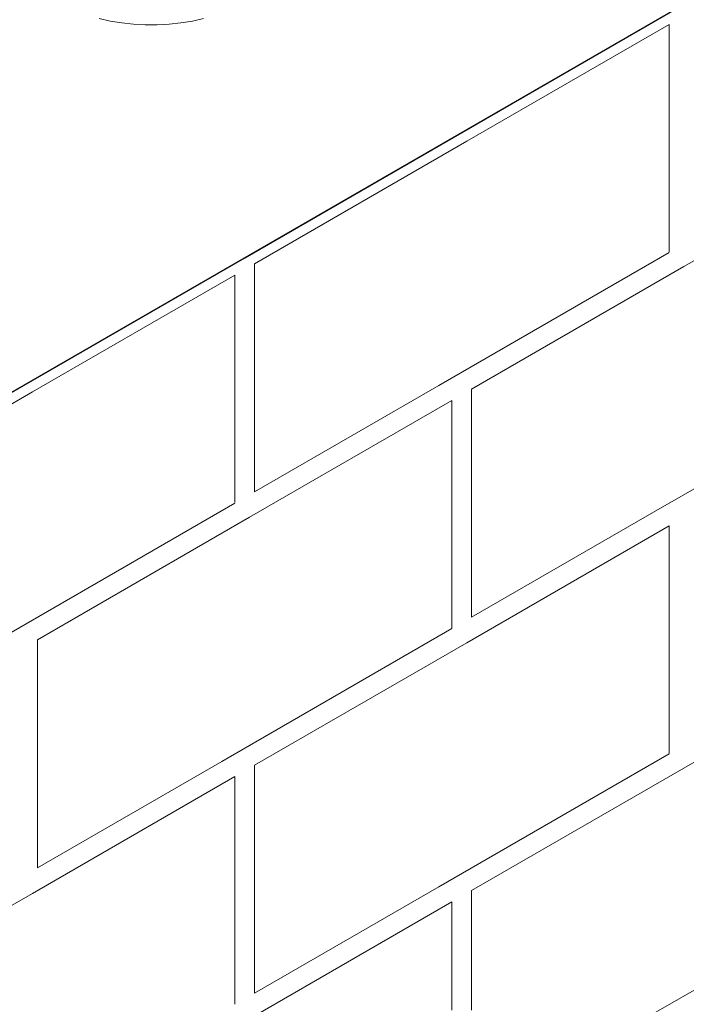
# Model space of a CAD drawing. Units: millimetres. Extents: x -32628 to -25203, y -23 to 5227.
# Drawn here: x -30871 to -30736, y 1013 to 1213 of the extents above; entities that cross this region are included whole.
import ezdxf

# ---------------------------------------------------------------- set-up
doc = ezdxf.new("R2010")
doc.units = ezdxf.units.MM
doc.layers.get('0').update_dxf_attribs({"lineweight": 15})
doc.layers.add('Grosor 0', color=7, linetype='Continuous', lineweight=0)

msp = doc.modelspace()

# ---------------------------------------------------------------- linework, layer by layer
at = {"color": 7, "linetype": 'Continuous', "lineweight": 15, "flags": 128}
msp.add_lwpolyline([(-30855.278, 1213.424), (-30853.011, 1212.917), (-30850.672, 1212.533), (-30848.282, 1212.275), (-30845.861, 1212.146), (-30843.429, 1212.146), (-30841.008, 1212.275), (-30838.618, 1212.533), (-30836.279, 1212.917), (-30834.012, 1213.424)], dxfattribs=at)
at = {"color": 7, "linetype": 'Continuous', "lineweight": 15}
for points in [[(-29485.433, 2177.782), (-31557.256, 981.744)], [(-31540.945, 953.489), (-29469.122, 2149.527)]]:
    msp.add_open_spline(points, degree=1, dxfattribs=at)
at = {"layer": 'Grosor 0'}
for p, q in [((-31576.502, 731.359), (-29322.599, 2032.51)), ((-30825.637, 1164.689), (-30737.3, 1215.685)), ((-30825.637, 1164.689), (-30737.3, 1215.685)), ((-30780.469, 1188.455), (-30739.3, 1212.221)), ((-30780.469, 1188.455), (-30739.3, 1212.221)), ((-30739.3, 1190.185), (-30739.3, 1212.221)), ((-30739.3, 1190.185), (-30739.3, 1212.221)), ((-30739.3, 1190.185), (-30739.3, 1165.935)), ((-30739.3, 1190.185), (-30739.3, 1165.935)), ((-30780.469, 1188.455), (-30823.637, 1163.534)), ((-30780.469, 1188.455), (-30823.637, 1163.534)), ((-30736.3, 1162.952), (-30695.132, 1186.719)), ((-30739.3, 1165.839), (-30786.136, 1138.802)), ((-30739.3, 1165.839), (-30786.136, 1138.802)), ((-30913.974, 1113.693), (-30825.637, 1164.689)), ((-30823.637, 1139.189), (-30823.637, 1163.534)), ((-30823.637, 1139.189), (-30823.637, 1163.534)), ((-30736.3, 1162.952), (-30779.469, 1138.032)), ((-30868.806, 1137.459), (-30827.637, 1161.225)), ((-30827.637, 1139.189), (-30827.637, 1161.225)), ((-30695.132, 1140.337), (-30741.968, 1113.299)), ((-30827.637, 1139.189), (-30827.637, 1114.939)), ((-30823.637, 1139.189), (-30823.637, 1117.153)), ((-30823.637, 1139.189), (-30823.637, 1117.153)), ((-30786.136, 1138.802), (-30823.637, 1117.153)), ((-30786.136, 1138.802), (-30823.637, 1117.153)), ((-30779.469, 1113.687), (-30779.469, 1138.032)), ((-30868.806, 1137.459), (-30911.974, 1112.538)), ((-30824.637, 1111.957), (-30783.469, 1135.723)), ((-30783.469, 1113.687), (-30783.469, 1135.723)), ((-30827.637, 1114.843), (-30874.473, 1087.806)), ((-30783.469, 1113.687), (-30783.469, 1089.437)), ((-30779.469, 1113.687), (-30779.469, 1091.651)), ((-30824.637, 1111.957), (-30867.806, 1087.036)), ((-30741.968, 1113.299), (-30779.469, 1091.651)), ((-30780.469, 1086.455), (-30739.3, 1110.221)), ((-30780.469, 1086.455), (-30739.3, 1110.221)), ((-30739.3, 1088.185), (-30739.3, 1110.221)), ((-30739.3, 1088.185), (-30739.3, 1110.221)), ((-30783.469, 1089.341), (-30830.305, 1062.304)), ((-30739.3, 1088.185), (-30739.3, 1063.935)), ((-30739.3, 1088.185), (-30739.3, 1063.935)), ((-30867.806, 1062.691), (-30867.806, 1087.036)), ((-30780.469, 1086.455), (-30823.637, 1061.534)), ((-30780.469, 1086.455), (-30823.637, 1061.534)), ((-30736.3, 1060.952), (-30695.132, 1084.719)), ((-30739.3, 1063.839), (-30786.136, 1036.802)), ((-30739.3, 1063.839), (-30786.136, 1036.802)), ((-30867.806, 1062.691), (-30867.806, 1040.655)), ((-30830.305, 1062.304), (-30867.806, 1040.655)), ((-30823.637, 1037.189), (-30823.637, 1061.534)), ((-30823.637, 1037.189), (-30823.637, 1061.534)), ((-30736.3, 1060.952), (-30779.469, 1036.032)), ((-30868.806, 1035.459), (-30827.637, 1059.225)), ((-30827.637, 1037.189), (-30827.637, 1059.225)), ((-30695.132, 1038.337), (-30741.968, 1011.299)), ((-30827.637, 1037.189), (-30827.637, 1012.939)), ((-30823.637, 1037.189), (-30823.637, 1015.153)), ((-30823.637, 1037.189), (-30823.637, 1015.153)), ((-30786.136, 1036.802), (-30823.637, 1015.153)), ((-30786.136, 1036.802), (-30823.637, 1015.153)), ((-30779.469, 1011.687), (-30779.469, 1036.032)), ((-30868.806, 1035.459), (-30911.974, 1010.538)), ((-30824.637, 1009.957), (-30783.469, 1033.723)), ((-30783.469, 1011.687), (-30783.469, 1033.723))]:
    msp.add_line(p, q, dxfattribs=at)

doc.saveas('drawing.dxf')
